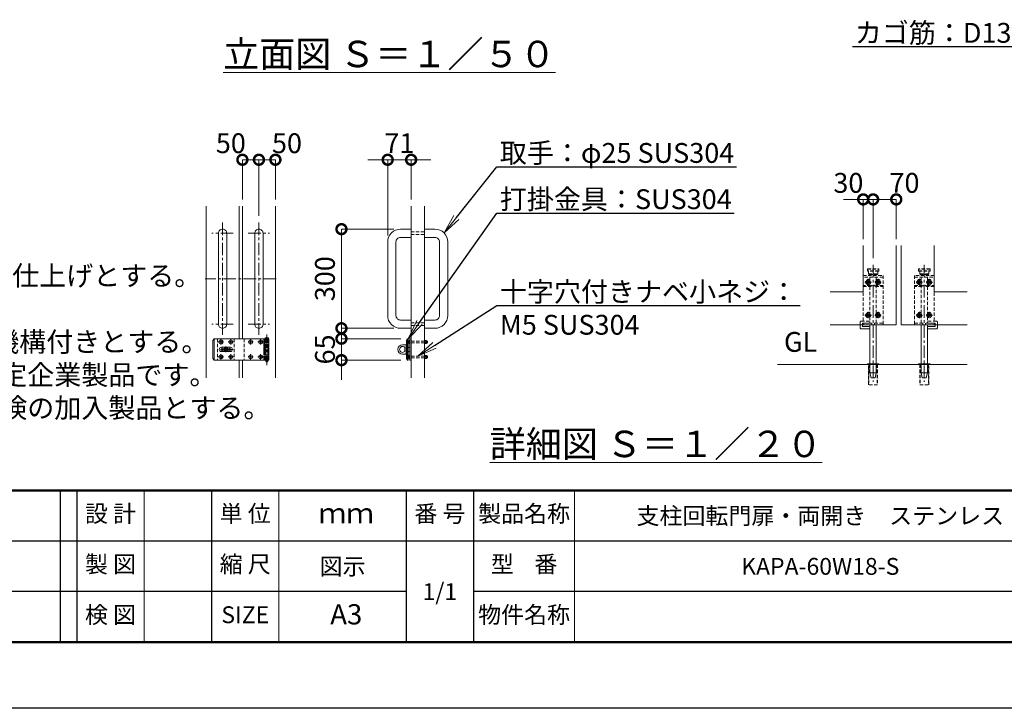
# Model space of a CAD drawing. Extents: x 0 to 21000, y 0 to 14850.
# Drawn here: x 7064 to 14518, y 0 to 5209 of the extents above; entities that cross this region are included whole.
import ezdxf
from ezdxf import colors
from ezdxf.entities.mleader import LeaderData, LeaderLine
from ezdxf.enums import TextEntityAlignment as Align
from ezdxf.math import Vec2, Vec3

# ---------------------------------------------------------------- set-up
doc = ezdxf.new("R2010")
doc.units = 0
doc.header["$MEASUREMENT"] = 0
doc.header["$PDMODE"] = 1
doc.linetypes.add('CENTER', pattern=[50.8, 31.75, -6.35, 6.35, -6.35])
doc.linetypes.add('DASHED', pattern=[19.05, 12.7, -6.35])
doc.layers.get('0').update_dxf_attribs({"linetype": 'CONTINUOUS'})
doc.layers.get('DefPoints').update_dxf_attribs({"linetype": 'CONTINUOUS'})
for name, color, linetype, lineweight in [('FRAM3', 1, 'CONTINUOUS', 50), ('ハッチング', 8, 'CONTINUOUS', 5), ('ボルト・ナット', 8, 'CONTINUOUS', 9), ('基準線', 6, 'CENTER', 18), ('外形線', 7, 'CONTINUOUS', 18), ('寸法線', 3, 'CONTINUOUS', 18), ('文字', 4, 'CONTINUOUS', 18), ('文字引出', 4, 'CONTINUOUS', 18), ('枠線', 7, 'CONTINUOUS', 30), ('細線', 8, 'CONTINUOUS', 5), ('落棒・金具類', 8, 'CONTINUOUS', 9), ('隠れ線', 5, 'DASHED', 18)]:
    doc.layers.add(name, color=color, linetype=linetype, lineweight=lineweight)
doc.styles.get("Standard").update_dxf_attribs({"font": 'TXT.SHX', "bigfont": 'bigfont.shx'})
doc.dimstyles.new('20-50', dxfattribs={"dimscale": 50, "dimtxt": 3, "dimasz": 3, "dimexe": 0, "dimexo": 1, "dimgap": 1, "dimtad": 3, "dimdec": 8, "dimlfac": 0.4, "dimdsep": 46, "dimtxsty": 'Standard', "dimblk": 'DOTSMALL', "dimcen": 0, "dimclrd": 256, "dimclre": 256, "dimclrt": 7, "dimadec": 3, "dimazin": 2, "dimtfac": 1, "dimtdec": 8, "dimtix": 1, "dimtmove": 2, "dimatfit": 2, "dimldrblk": 'OPEN', "dimfxl": 0, "dimtolj": 1, "dimlwd": -1, "dimlwe": -1, "dimarcsym": 0})

# ---------------------------------------------------------------- blocks, each defined once
blk = doc.blocks.new('_DotSmall')
at = {"layer": 'FRAM3', "color": 0, "const_width": 0.5}
blk.add_lwpolyline([(-0.0625, 0, 1), (0.0625, 0, 1)], format="xyb", close=True, dxfattribs=at)
blk = doc.blocks.new('*D47')
at = {"layer": 'DefPoints', "color": 0}
for p in [(10027.5, 4150), (10027.5, 3800), (9850, 3527.875)]:
    blk.add_point(p, dxfattribs=at)
at = {"layer": '寸法線'}
for p, q in [((9850, 4150), (9700, 4150)), ((9850, 3577.875), (9850, 4150)), ((9850, 4150), (10027.5, 4150)), ((10027.5, 3850), (10027.5, 4150)), ((10027.5, 4150), (10177.5, 4150))]:
    blk.add_line(p, q, dxfattribs=at)
at = {"layer": '寸法線', "xscale": 150, "yscale": 150, "zscale": 150}
blk.add_blockref('_DotSmall', (9850, 4150), dxfattribs=at)
at = {"layer": '寸法線', "xscale": 150, "yscale": 150, "zscale": 150, "rotation": 180}
blk.add_blockref('_DotSmall', (10027.5, 4150), dxfattribs=at)
at = {"layer": '寸法線', "color": 7, "insert": (9938.75, 4275), "char_height": 150, "attachment_point": 5}
blk.add_mtext('\\A1;71', dxfattribs=at)
blk = doc.blocks.new('_OPEN')
at = {"color": 0, "linetype": 'ByBlock'}
for p, q in [((-1, 0.167), (0, 0)), ((0, 0), (-1, -0.167)), ((0, 0), (-1, 0))]:
    blk.add_line(p, q, dxfattribs=at)
blk = doc.blocks.new('*D48')
at = {"layer": 'DefPoints', "color": 0}
for p in [(9947.125, 3625), (9500, 2875), (9947.125, 2875)]:
    blk.add_point(p, dxfattribs=at)
at = {"layer": '寸法線'}
for p, q in [((9897.125, 3625), (9500, 3625)), ((9500, 3625), (9500, 2875)), ((9897.125, 2875), (9500, 2875))]:
    blk.add_line(p, q, dxfattribs=at)
at = {"layer": '寸法線', "xscale": 150, "yscale": 150, "zscale": 150}
for p, rotation in [((9500, 3625), 90), ((9500, 2875), 270)]:
    blk.add_blockref('_DotSmall', p, dxfattribs=dict(at, rotation=rotation))
at = {"layer": '寸法線', "color": 7, "insert": (9375, 3250), "char_height": 150, "attachment_point": 5, "rotation": 90}
blk.add_mtext('\\A1;300', dxfattribs=at)
blk = doc.blocks.new('*D49')
at = {"layer": 'DefPoints', "color": 0}
for p in [(9999.6, 2796.3), (9500, 2633.7), (9999.6, 2633.7)]:
    blk.add_point(p, dxfattribs=at)
at = {"layer": '寸法線'}
for p, q in [((9500, 2796.3), (9500, 2946.3)), ((9949.6, 2796.3), (9500, 2796.3)), ((9500, 2796.3), (9500, 2633.7)), ((9949.6, 2633.7), (9500, 2633.7)), ((9500, 2633.7), (9500, 2483.7))]:
    blk.add_line(p, q, dxfattribs=at)
at = {"layer": '寸法線', "xscale": 150, "yscale": 150, "zscale": 150}
for p, rotation in [((9500, 2796.3), 270), ((9500, 2633.7), 90)]:
    blk.add_blockref('_DotSmall', p, dxfattribs=dict(at, rotation=rotation))
at = {"layer": '寸法線', "color": 7, "insert": (9375, 2715), "char_height": 150, "attachment_point": 5, "rotation": 90}
blk.add_mtext('\\A1;65', dxfattribs=at)
blk = doc.blocks.new('*D50')
at = {"layer": 'DefPoints', "color": 0}
for p in [(8875, 4150), (8750, 3800), (8875, 3675)]:
    blk.add_point(p, dxfattribs=at)
at = {"layer": '寸法線'}
for p, q in [((8750, 3850), (8750, 4150)), ((8750, 4150), (8875, 4150)), ((8875, 3725), (8875, 4150))]:
    blk.add_line(p, q, dxfattribs=at)
at = {"layer": '寸法線', "xscale": 150, "yscale": 150, "zscale": 150, "rotation": 180}
blk.add_blockref('_DotSmall', (8750, 4150), dxfattribs=at)
at = {"layer": '寸法線', "xscale": 150, "yscale": 150, "zscale": 150}
blk.add_blockref('_DotSmall', (8875, 4150), dxfattribs=at)
at = {"layer": '寸法線', "color": 7, "insert": (8662.5, 4275), "char_height": 150, "attachment_point": 5}
blk.add_mtext('\\A1;50', dxfattribs=at)
blk = doc.blocks.new('*D51')
at = {"layer": 'DefPoints', "color": 0}
for p in [(9000, 4150), (9000, 3800), (8875, 3675)]:
    blk.add_point(p, dxfattribs=at)
at = {"layer": '寸法線'}
for p, q in [((8875, 3725), (8875, 4150)), ((8875, 4150), (9000, 4150)), ((9000, 3850), (9000, 4150))]:
    blk.add_line(p, q, dxfattribs=at)
at = {"layer": '寸法線', "xscale": 150, "yscale": 150, "zscale": 150, "rotation": 180}
blk.add_blockref('_DotSmall', (8875, 4150), dxfattribs=at)
at = {"layer": '寸法線', "xscale": 150, "yscale": 150, "zscale": 150}
blk.add_blockref('_DotSmall', (9000, 4150), dxfattribs=at)
at = {"layer": '寸法線', "color": 7, "insert": (9087.5, 4275), "char_height": 150, "attachment_point": 5}
blk.add_mtext('\\A1;50', dxfattribs=at)
blk = doc.blocks.new('*D52')
at = {"layer": 'DefPoints', "color": 0}
for p in [(13525, 3850), (13450, 3500), (13525, 3355)]:
    blk.add_point(p, dxfattribs=at)
at = {"layer": '寸法線'}
for p, q in [((13450, 3850), (13300, 3850)), ((13450, 3550), (13450, 3850)), ((13450, 3850), (13525, 3850)), ((13525, 3405), (13525, 3850)), ((13525, 3850), (13675, 3850))]:
    blk.add_line(p, q, dxfattribs=at)
at = {"layer": '寸法線', "xscale": 150, "yscale": 150, "zscale": 150}
blk.add_blockref('_DotSmall', (13450, 3850), dxfattribs=at)
at = {"layer": '寸法線', "xscale": 150, "yscale": 150, "zscale": 150, "rotation": 180}
blk.add_blockref('_DotSmall', (13525, 3850), dxfattribs=at)
at = {"layer": '寸法線', "color": 7, "insert": (13337.5, 3975), "char_height": 150, "attachment_point": 5}
blk.add_mtext('\\A1;30', dxfattribs=at)
blk = doc.blocks.new('*D53')
at = {"layer": 'DefPoints', "color": 0}
for p in [(13700, 3850), (13700, 3500), (13525, 3355)]:
    blk.add_point(p, dxfattribs=at)
at = {"layer": '寸法線'}
for p, q in [((13525, 3405), (13525, 3850)), ((13525, 3850), (13700, 3850)), ((13700, 3550), (13700, 3850))]:
    blk.add_line(p, q, dxfattribs=at)
at = {"layer": '寸法線', "xscale": 150, "yscale": 150, "zscale": 150, "rotation": 180}
blk.add_blockref('_DotSmall', (13525, 3850), dxfattribs=at)
at = {"layer": '寸法線', "xscale": 150, "yscale": 150, "zscale": 150}
blk.add_blockref('_DotSmall', (13700, 3850), dxfattribs=at)
at = {"layer": '寸法線', "color": 7, "insert": (13762.5, 3975), "char_height": 150, "attachment_point": 5}
blk.add_mtext('\\A1;70', dxfattribs=at)
blk = doc.blocks.new('快工房表題欄2')
at = {"layer": 'FRAM3'}
for p, q in [((0, 22.5), (-377.5, 22.5)), ((0, 0), (-377.5, 0))]:
    blk.add_line(p, q, dxfattribs=at)
at = {"layer": 'ハッチング'}
blk.add_line((-245, 22.5), (-245, 0), dxfattribs=at)
at = {"layer": '枠線'}
for p, q in [((-257.5, 22.5), (-257.5, 0)), ((-255, 22.5), (-255, 0)), ((-235, 22.5), (-235, 0)), ((-206.1, 22.5), (-206.1, 0)), ((-196.1, 22.5), (-196.1, 0)), ((-206.1, 15), (-377.5, 15)), ((-196.1, 15), (-206.1, 15)), ((-48.15, 15), (-196.1, 15)), ((-206.1, 7.5), (-377.5, 7.5)), ((-48.15, 7.5), (-196.1, 7.5))]:
    blk.add_line(p, q, dxfattribs=at)
at = {"layer": '細線'}
for p, q in [((-225, 22.5), (-225, 0)), ((-181.1, 22.5), (-181.1, 0))]:
    blk.add_line(p, q, dxfattribs=at)
at = {"layer": '文字', "attachment_point": 5}
for s, insert, char_height, width in [('設 計', (-250, 18.75), 2.5, 10), ('単 位', (-230, 18.75), 2.5, 10), ('番 号', (-201.1, 18.75), 2.5, 10), ('製品名称', (-188.6, 18.75), 2.5, 15), ('ｍｍ', (-215, 18.75), 3, 20), ('製 図', (-250, 11.25), 2.5, 10), ('縮 尺', (-230, 11.25), 2.5, 10), ('型    番', (-188.6, 11.25), 2.5, 15), ('検 図', (-250, 3.75), 2.5, 10), ('SIZE', (-230, 3.75), 2.5, 10), ('A3', (-215, 3.75), 3, 20), ('物件名称', (-188.6, 3.75), 2.5, 15)]:
    blk.add_mtext(s, dxfattribs=dict(at, insert=insert, char_height=char_height, width=width))
at = {"layer": '文字'}
for tag, p in [('設計', (-240, 18.75)), ('製品名称', (-144.63, 18.75)), ('図面番号', (-70.65, 18.75)), ('改定事項１', (-338.28, 11.25)), ('改定年月日１', (-278.28, 11.25)), ('製図', (-240, 11.25)), ('縮尺', (-215, 11.25)), ('型番', (-144.63, 11.25)), ('管理番号', (-70.65, 11.25)), ('改定事項２', (-338.28, 3.75)), ('改定年月日２', (-278.28, 3.75)), ('検図', (-240, 3.75)), ('物件名称', (-144.63, 3.75)), ('年月日', (-70.65, 3.75))]:
    blk.add_attdef(tag, text='', height=2.5, dxfattribs=at).set_placement(p, align=Align.MIDDLE_CENTER)

msp = doc.modelspace()

# ---------------------------------------------------------------- linework, layer by layer
at = {"layer": 'DefPoints'}
msp.add_lwpolyline([(0, 14850), (21000, 14850), (21000, 0), (0, 0)], close=True, dxfattribs=at)
at = {"layer": 'FRAM3'}
msp.add_lwpolyline([(1250, 14350), (20500, 14350), (20500, 500), (1250, 500)], close=True, dxfattribs=at)
at = {"layer": 'ボルト・ナット'}
for points in [[(8588.54139699, 2777.5), (8587.49973032, 2777.5), (8586.45806365, 2777.5, -0.4142135624), (8581.24973032, 2772.29166667), (8581.24973032, 2771.25), (8581.24973032, 2770.20833333, -0.4142135624), (8586.45806365, 2765), (8587.49973032, 2765), (8588.54139699, 2765, -0.4142135624), (8593.74973032, 2770.20833333), (8593.74973032, 2771.25), (8593.74973032, 2772.29166667, -0.4142135624)], [(8663.54139699, 2777.5), (8662.49973032, 2777.5), (8661.45806365, 2777.5, -0.4142135624), (8656.24973032, 2772.29166667), (8656.24973032, 2771.25), (8656.24973032, 2770.20833333, -0.4142135624), (8661.45806365, 2765), (8662.49973032, 2765), (8663.54139699, 2765, -0.4142135624), (8668.74973032, 2770.20833333), (8668.74973032, 2771.25), (8668.74973032, 2772.29166667, -0.4142135624)], [(8813.54139699, 2777.5), (8812.49973032, 2777.5), (8811.45806365, 2777.5, -0.4142135624), (8806.24973032, 2772.29166667), (8806.24973032, 2771.25), (8806.24973032, 2770.20833333, -0.4142135624), (8811.45806365, 2765), (8812.49973032, 2765), (8813.54139699, 2765, -0.4142135624), (8818.74973032, 2770.20833333), (8818.74973032, 2771.25), (8818.74973032, 2772.29166667, -0.4142135624)], [(8888.54139699, 2777.5), (8887.49973032, 2777.5), (8886.45806365, 2777.5, -0.4142135624), (8881.24973032, 2772.29166667), (8881.24973032, 2771.25), (8881.24973032, 2770.20833333, -0.4142135624), (8886.45806365, 2765), (8887.49973032, 2765), (8888.54139699, 2765, -0.4142135624), (8893.74973032, 2770.20833333), (8893.74973032, 2771.25), (8893.74973032, 2772.29166667, -0.4142135624)], [(8588.54139699, 2665), (8587.49973032, 2665), (8586.45806365, 2665, -0.4142135624), (8581.24973032, 2659.79166667), (8581.24973032, 2658.75), (8581.24973032, 2657.70833333, -0.4142135624), (8586.45806365, 2652.5), (8587.49973032, 2652.5), (8588.54139699, 2652.5, -0.4142135624), (8593.74973032, 2657.70833333), (8593.74973032, 2658.75), (8593.74973032, 2659.79166667, -0.4142135624)], [(8663.54139699, 2665), (8662.49973032, 2665), (8661.45806365, 2665, -0.4142135624), (8656.24973032, 2659.79166667), (8656.24973032, 2658.75), (8656.24973032, 2657.70833333, -0.4142135624), (8661.45806365, 2652.5), (8662.49973032, 2652.5), (8663.54139699, 2652.5, -0.4142135624), (8668.74973032, 2657.70833333), (8668.74973032, 2658.75), (8668.74973032, 2659.79166667, -0.4142135624)], [(8813.54139699, 2665), (8812.49973032, 2665), (8811.45806365, 2665, -0.4142135624), (8806.24973032, 2659.79166667), (8806.24973032, 2658.75), (8806.24973032, 2657.70833333, -0.4142135624), (8811.45806365, 2652.5), (8812.49973032, 2652.5), (8813.54139699, 2652.5, -0.4142135624), (8818.74973032, 2657.70833333), (8818.74973032, 2658.75), (8818.74973032, 2659.79166667, -0.4142135624)], [(8888.54139699, 2665), (8887.49973032, 2665), (8886.45806365, 2665, -0.4142135624), (8881.24973032, 2659.79166667), (8881.24973032, 2658.75), (8881.24973032, 2657.70833333, -0.4142135624), (8886.45806365, 2652.5), (8887.49973032, 2652.5), (8888.54139699, 2652.5, -0.4142135624), (8893.74973032, 2657.70833333), (8893.74973032, 2658.75), (8893.74973032, 2659.79166667, -0.4142135624)]]:
    msp.add_lwpolyline(points, format="xyb", close=True, dxfattribs=at)
at = {"layer": 'ボルト・ナット', "extrusion": (0, 0, -1)}
for centre in [(-13487.5, 3224.99975), (-13562.5, 3224.99975), (-13875, 3224.99975), (-13950, 3224.99975), (-13487.5, 2974.99975), (-13562.5, 2974.99975), (-13875, 2974.99975), (-13950, 2974.99975)]:
    msp.add_circle(centre, 10.5, dxfattribs=at)
at = {"layer": 'ボルト・ナット'}
for centre in [(8587.49973032, 2771.25), (8662.49973032, 2771.25), (8812.49973032, 2771.25), (8887.49973032, 2771.25), (8587.49973032, 2658.75), (8662.49973032, 2658.75), (8812.49973032, 2658.75), (8887.49973032, 2658.75)]:
    msp.add_circle(centre, 14.75, dxfattribs=at)
at = {"layer": '基準線', "ltscale": 3}
for p, q in [((8600, 3675), (8600, 2825)), ((8875, 3675), (8875, 2825)), ((8681.25, 3593.75), (8518.75, 3593.75)), ((8793.75, 3593.75), (8956.25, 3593.75)), ((13525, 3355), (13525, 2470)), ((13912.5, 3355), (13912.5, 2470)), ((9006.25, 3250), (8468.75, 3250)), ((13463.125, 3224.99975), (13511.875, 3224.99975)), ((13487.5, 3249.37475), (13487.5, 3200.62475)), ((13538.125, 3224.99975), (13586.875, 3224.99975)), ((13562.5, 3249.37475), (13562.5, 3200.62475)), ((13899.375, 3224.99975), (13850.625, 3224.99975)), ((13875, 3249.37475), (13875, 3200.62475)), ((13974.375, 3224.99975), (13925.625, 3224.99975)), ((13950, 3249.37475), (13950, 3200.62475)), ((13487.5, 2999.37475), (13487.5, 2950.62475)), ((13562.5, 2999.37475), (13562.5, 2950.62475)), ((13875, 2999.37475), (13875, 2950.62475)), ((13950, 2999.37475), (13950, 2950.62475)), ((13463.125, 2974.99975), (13511.875, 2974.99975)), ((13538.125, 2974.99975), (13586.875, 2974.99975)), ((13899.375, 2974.99975), (13850.625, 2974.99975)), ((13974.375, 2974.99975), (13925.625, 2974.99975)), ((8681.25, 2906.25), (8518.75, 2906.25)), ((8793.75, 2906.25), (8956.25, 2906.25)), ((8567.74973032, 2771.25), (8607.24973032, 2771.25)), ((8587.49973032, 2791), (8587.49973032, 2751.5)), ((8642.74973032, 2771.25), (8682.24973032, 2771.25)), ((8662.49973032, 2791), (8662.49973032, 2751.5)), ((8792.74973032, 2771.25), (8832.24973032, 2771.25)), ((8812.49973032, 2791), (8812.49973032, 2751.5)), ((8867.74973032, 2771.25), (8907.24973032, 2771.25)), ((8887.49973032, 2791), (8887.49973032, 2751.5)), ((8935, 2828.750025), (8935, 2596.250025)), ((8680, 2715), (8570, 2715)), ((8625, 2693.750025), (8625, 2736.250025)), ((8567.74973032, 2658.75), (8607.24973032, 2658.75)), ((8587.49973032, 2678.5), (8587.49973032, 2639)), ((8642.74973032, 2658.75), (8682.24973032, 2658.75)), ((8662.49973032, 2678.5), (8662.49973032, 2639)), ((8792.74973032, 2658.75), (8832.24973032, 2658.75)), ((8812.49973032, 2678.5), (8812.49973032, 2639)), ((8867.74973032, 2658.75), (8907.24973032, 2658.75)), ((8887.49973032, 2678.5), (8887.49973032, 2639))]:
    msp.add_line(p, q, dxfattribs=at)
at = {"layer": '外形線'}
for p, q in [((8475, 3800), (8475, 2500)), ((8725, 3800), (8725, 2796.25)), ((8750, 3800), (8750, 2796.25)), ((9000, 3800), (9000, 2500)), ((8725, 2633.75), (8725, 2500)), ((8750, 2633.75), (8750, 2500)), ((12800, 2600), (14237.5, 2600))]:
    msp.add_line(p, q, dxfattribs=at)
for points in [[(10027.5, 2500), (10027.5, 3800)], [(10127.5, 3800), (10127.5, 2500)], [(13700, 3500), (13700, 2900), (13200, 2900)], [(13450, 3500), (13450, 3150), (13200, 3150)], [(13737.5, 3500), (13737.5, 2900), (14237.5, 2900)], [(13987.5, 3500), (13987.5, 3150), (14237.5, 3150)]]:
    msp.add_lwpolyline(points, dxfattribs=at)
for points in [[(8600, 3625), (8600, 3625, 0.4142135624), (8568.75, 3593.75), (8568.75, 2906.25, 0.4142135624), (8600, 2875), (8600, 2875, 0.4142135624), (8631.25, 2906.25), (8631.25, 3593.75, 0.4142135624)], [(8875, 3625), (8875, 3625, -0.4142135624), (8906.25, 3593.75), (8906.25, 2906.25, -0.4142135624), (8875, 2875), (8875, 2875, -0.4142135624), (8843.75, 2906.25), (8843.75, 3593.75, -0.4142135624)]]:
    msp.add_lwpolyline(points, format="xyb", close=True, dxfattribs=at)
for points in [[(10027.5, 3625), (9947.125, 3625, 0.4142135624), (9850, 3527.875), (9850, 2972.125, 0.4142135624), (9947.125, 2875), (10027.5, 2875)], [(10127.5, 3625), (10207.875, 3625, -0.4142135624), (10305, 3527.875), (10305, 2972.125, -0.4142135624), (10207.875, 2875), (10127.5, 2875)], [(10027.5, 3562.5), (9947.125, 3562.5, 0.4142135624), (9912.5, 3527.875), (9912.5, 2972.125, 0.4142135624), (9947.125, 2937.5), (10027.5, 2937.5)], [(10127.5, 3562.5), (10207.875, 3562.5, -0.4142135624), (10242.5, 3527.875), (10242.5, 2972.125, -0.4142135624), (10207.875, 2937.5), (10127.5, 2937.5)]]:
    msp.add_lwpolyline(points, format="xyb", dxfattribs=at)
for points in [[(13481.25, 2604.99975), (13568.75, 2604.99975), (13568.75, 2600), (13481.25, 2600)], [(13956.25, 2604.99975), (13868.75, 2604.99975), (13868.75, 2600), (13956.25, 2600)]]:
    msp.add_lwpolyline(points, close=True, dxfattribs=at)
at = {"layer": '落棒・金具類'}
for p, q in [((8537.5, 2796.250025), (8537.5, 2633.750025)), ((8912.5, 2766.250025), (8950, 2766.250025)), ((8920, 2796.250025), (8920, 2766.250025)), ((9997.5, 2783.75), (9992.3236191, 2783.75)), ((10005, 2796.25), (9997.5, 2783.75)), ((9997.5, 2783.75), (9997.5, 2646.25)), ((10132.75, 2759.75), (10132.75, 2782.75)), ((10132.75, 2777.5), (10142.75, 2777.5)), ((10132.75, 2765), (10142.75, 2765)), ((8912.5, 2733.750025), (8912.5, 2696.250025)), ((8920, 2730.000025), (8920, 2700.000025)), ((9992.3236191, 2730), (9990, 2730)), ((9992.3236191, 2700), (9990, 2700)), ((10017.5, 2730), (10005, 2730)), ((10017.5, 2700), (10005, 2700)), ((8950, 2663.750025), (8912.5, 2663.750025)), ((8920, 2663.750025), (8920, 2633.750025)), ((9992.3236191, 2646.25), (9997.5, 2646.25)), ((10005, 2633.749925), (9997.5, 2646.25)), ((10132.75, 2647.249925), (10132.75, 2670.249925)), ((10132.75, 2664.999925), (10142.75, 2664.999925)), ((10132.75, 2652.499925), (10142.75, 2652.499925)), ((13548.75, 2537.49975), (13501.25, 2537.49975)), ((13888.75, 2537.49975), (13936.25, 2537.49975))]:
    msp.add_line(p, q, dxfattribs=at)
for points in [[(13501.25, 2870), (13433.75, 2870, -0.4142135624), (13426.25, 2877.5), (13426.25, 2900)], [(13936.25, 2870), (14003.75, 2870, 0.4142135624), (14011.25, 2877.5), (14011.25, 2900)], [(8927.5, 2633.750025), (8927.5, 2626.250025, 0.4142135624), (8932.5, 2621.250025), (8937.5, 2621.250025, 0.4142135624), (8942.5, 2626.250025), (8942.5, 2633.750025)]]:
    msp.add_lwpolyline(points, format="xyb", dxfattribs=at)
for points in [[(13443.75, 2900), (13443.75, 2887.5), (13501.25, 2887.5)], [(13501.25, 2900.00025), (13501.25, 2537.5), (13510, 2500), (13540, 2500), (13548.75, 2537.5), (13548.75, 2900.00025)], [(13936.25, 2900.00025), (13936.25, 2537.5), (13927.5, 2500), (13897.5, 2500), (13888.75, 2537.5), (13888.75, 2900.00025)], [(13993.75, 2900), (13993.75, 2887.5), (13936.25, 2887.5)], [(8912.5, 2796.250025), (8537.5, 2796.250025), (8525, 2783.750025), (8525, 2646.250025), (8537.5, 2633.750025), (8912.5, 2633.750025)], [(8912.5, 2766.250025), (8912.5, 2796.250025), (8950, 2796.250025), (8950, 2733.750025), (8912.5, 2733.750025)], [(10129.5, 2759.75), (10142.75, 2759.75), (10142.75, 2782.75), (10129.5, 2782.75)], [(8912.5, 2700.000025), (8950, 2700.000025), (8950, 2730.000025), (8912.5, 2730.000025)], [(8912.5, 2663.750025), (8912.5, 2633.750025), (8950, 2633.750025), (8950, 2696.250025), (8912.5, 2696.250025)], [(10129.5, 2647.249925), (10142.75, 2647.249925), (10142.75, 2670.249925), (10129.5, 2670.249925)]]:
    msp.add_lwpolyline(points, dxfattribs=at)
for points in [[(8921.25, 2798.750025), (8921.25, 2801.250025, -0.4142135624), (8923.75, 2803.750025), (8946.25, 2803.750025, -0.4142135624), (8948.75, 2801.250025), (8948.75, 2798.750025, -0.4142135624), (8946.25, 2796.250025), (8923.75, 2796.250025, -0.4142135624)], [(8591.25, 2731.250025), (8658.75, 2731.250025, -1), (8658.75, 2698.750025), (8591.25, 2698.750025, -1)], [(9985, 2750), (9962.5, 2750, 1), (9962.5, 2680), (9985, 2680, 0.4142135624), (9990, 2685), (9990, 2745, 0.4142135624)], [(9979.27050983, 2730, 2.6180339887), (9979.27050983, 2700)]]:
    msp.add_lwpolyline(points, format="xyb", close=True, dxfattribs=at)
for points in [[(9999.5680628, 2633.749925), (9992.3236191, 2646.25), (9992.3236191, 2783.75), (9999.5680628, 2796.25), (10005, 2796.25), (10005, 2633.749925)], [(10017.5, 2758.75), (10015.5, 2758.75), (10015.5, 2783.75), (10017.5, 2783.75)], [(10027.5, 2796.2499625), (10017.5, 2796.2499625), (10017.5, 2633.7499625), (10027.5, 2633.7499625)], [(10127.5, 2758.75), (10129.5, 2758.75), (10129.5, 2783.75), (10127.5, 2783.75)], [(8659.999975, 2710), (8659.999975, 2720), (8589.999975, 2720), (8589.999975, 2710)], [(10017.5, 2646.249925), (10015.5, 2646.249925), (10015.5, 2671.249925), (10017.5, 2671.249925)], [(10127.5, 2646.249925), (10129.5, 2646.249925), (10129.5, 2671.249925), (10127.5, 2671.249925)]]:
    msp.add_lwpolyline(points, close=True, dxfattribs=at)
for radius, start, end in [(31.25, 148.667748503, 170.7931502137), (31.25, 189.2069426551, 211.332251497), (15, 19.471119349, 160.528880651), (15, 199.4713219203, 340.5286780797), (31.25, 9.2068497863, 31.332251497), (31.25, 328.667748503, 350.7930573449)]:
    msp.add_arc((8625, 2715.000025), radius, start, end, dxfattribs=at)
for centre, major_axis, ratio in [((10015.5, 2771.25), (0, -11.25), 0.7333333333), ((10142.75, 2771.25), (0, 10), 0.875), ((10015.5, 2658.749925), (0, -11.25), 0.7333333333), ((10142.75, 2658.749925), (0, 10), 0.875)]:
    msp.add_ellipse(centre, major_axis=major_axis, ratio=ratio, start_param=3.1415926536, end_param=6.2831853072, dxfattribs=at)
at = {"layer": '隠れ線', "ltscale": 2}
for p, q in [((10127.5, 3603.75), (10027.5, 3603.75)), ((10127.5, 3583.75), (10027.5, 3583.75)), ((13481.25, 3322.5), (13568.75, 3322.5)), ((13568.75, 3310), (13481.25, 3310)), ((13490, 3287.5), (13560, 3287.5)), ((13956.25, 3322.5), (13868.75, 3322.5)), ((13868.75, 3310), (13956.25, 3310)), ((13947.5, 3287.5), (13877.5, 3287.5)), ((13600, 3262.5), (13450, 3262.5)), ((13837.5, 3262.5), (13987.5, 3262.5)), ((10127.5, 2916.25), (10027.5, 2916.25)), ((10127.5, 2896.25), (10027.5, 2896.25)), ((8562.49973032, 2796.250025), (8562.49973032, 2633.750025)), ((8687.49973032, 2796.250025), (8687.49973032, 2633.750025)), ((8762.49973032, 2796.250025), (8762.49973032, 2633.750025)), ((8912.5, 2766.250025), (8912.5, 2733.750025)), ((8920, 2766.250025), (8920, 2733.750025)), ((8927.5, 2796.250025), (8927.5, 2733.750025)), ((8942.5, 2796.250025), (8942.5, 2733.750025)), ((10027.5, 2777.5), (10127.5, 2777.5)), ((10027.5, 2765), (10127.5, 2765)), ((8912.5, 2696.250025), (8912.5, 2663.750025)), ((8920, 2696.250025), (8920, 2663.750025)), ((8927.5, 2730.000025), (8927.5, 2700.000025)), ((8927.5, 2696.250025), (8927.5, 2633.750025)), ((8942.5, 2730.000025), (8942.5, 2700.000025)), ((8942.5, 2696.250025), (8942.5, 2633.750025)), ((10027.5, 2664.999925), (10127.5, 2664.999925)), ((10027.5, 2652.499925), (10127.5, 2652.499925)), ((13493.5, 2600), (13493.5, 2448.25)), ((13556.5, 2600), (13556.5, 2448.25)), ((13881, 2600), (13881, 2448.25)), ((13944, 2600), (13944, 2448.25))]:
    msp.add_line(p, q, dxfattribs=at)
for points in [[(13481.25, 3322.5), (13483.75, 3325), (13566.25, 3325), (13568.75, 3322.5), (13568.75, 3310), (13566.25, 3307.5), (13483.75, 3307.5), (13481.25, 3310)], [(13956.25, 3322.5), (13953.75, 3325), (13871.25, 3325), (13868.75, 3322.5), (13868.75, 3310), (13871.25, 3307.5), (13953.75, 3307.5), (13956.25, 3310)], [(13491.83012702, 3232.49975), (13483.16987298, 3232.49975), (13478.83974596, 3224.99975), (13483.16987298, 3217.49975), (13491.83012702, 3217.49975), (13496.16025404, 3224.99975)], [(13566.83012702, 3232.49975), (13558.16987298, 3232.49975), (13553.83974596, 3224.99975), (13558.16987298, 3217.49975), (13566.83012702, 3217.49975), (13571.16025404, 3224.99975)], [(13870.66987298, 3232.49975), (13879.33012702, 3232.49975), (13883.66025404, 3224.99975), (13879.33012702, 3217.49975), (13870.66987298, 3217.49975), (13866.33974596, 3224.99975)], [(13945.66987298, 3232.49975), (13954.33012702, 3232.49975), (13958.66025404, 3224.99975), (13954.33012702, 3217.49975), (13945.66987298, 3217.49975), (13941.33974596, 3224.99975)], [(13491.83012702, 2982.49975), (13483.16987298, 2982.49975), (13478.83974596, 2974.99975), (13483.16987298, 2967.49975), (13491.83012702, 2967.49975), (13496.16025404, 2974.99975)], [(13566.83012702, 2982.49975), (13558.16987298, 2982.49975), (13553.83974596, 2974.99975), (13558.16987298, 2967.49975), (13566.83012702, 2967.49975), (13571.16025404, 2974.99975)], [(13870.66987298, 2982.49975), (13879.33012702, 2982.49975), (13883.66025404, 2974.99975), (13879.33012702, 2967.49975), (13870.66987298, 2967.49975), (13866.33974596, 2974.99975)], [(13945.66987298, 2982.49975), (13954.33012702, 2982.49975), (13958.66025404, 2974.99975), (13954.33012702, 2967.49975), (13945.66987298, 2967.49975), (13941.33974596, 2974.99975)], [(13450, 2912.5), (13515, 2912.5), (13515, 2900), (13450, 2900)], [(13987.5, 2912.5), (13922.5, 2912.5), (13922.5, 2900), (13987.5, 2900)]]:
    msp.add_lwpolyline(points, close=True, dxfattribs=at)
for points in [[(13490, 3307.5), (13490, 3287.5), (13495, 3282.5), (13555, 3282.5), (13560, 3287.5), (13560, 3307.5)], [(13501.25, 3282.5), (13501.25, 3275)], [(13548.75, 3275), (13548.75, 3282.5)], [(13947.5, 3307.5), (13947.5, 3287.5), (13942.5, 3282.5), (13882.5, 3282.5), (13877.5, 3287.5), (13877.5, 3307.5)], [(13888.75, 3275), (13888.75, 3282.5)], [(13936.25, 3282.5), (13936.25, 3275)], [(13450, 2930), (13450, 3275), (13600, 3275), (13600, 2900), (13535, 2900), (13535, 2912.5), (13600, 2912.5)], [(13501.25, 3262.5), (13501.25, 3197.49975)], [(13548.75, 3197.49975), (13548.75, 3262.5)], [(13987.5, 2930), (13987.5, 3275), (13837.5, 3275), (13837.5, 2900), (13902.5, 2900), (13902.5, 2912.5), (13837.5, 2912.5)], [(13888.75, 3197.49975), (13888.75, 3262.5)], [(13936.25, 3262.5), (13936.25, 3197.49975)], [(13450, 3189.99975), (13507.36067978, 3189.99975), (13518.41640787, 3195.52761404), (13515.0623059, 3202.23581798), (13505.59016994, 3197.49975), (13450, 3197.49975)], [(13501.25, 3189.99975), (13501.25, 2912.5)], [(13600, 3197.49975), (13544.40983006, 3197.49975), (13534.9376941, 3202.23581798), (13531.58359214, 3195.52761404), (13542.63932023, 3189.99975), (13600, 3189.99975)], [(13548.75, 2912.5), (13548.75, 3189.99975)], [(13837.5, 3197.49975), (13893.09016994, 3197.49975), (13902.5623059, 3202.23581798), (13905.91640787, 3195.52761404), (13894.86067978, 3189.99975), (13837.5, 3189.99975)], [(13888.75, 2912.5), (13888.75, 3189.99975)], [(13987.5, 3189.99975), (13930.13932023, 3189.99975), (13919.08359214, 3195.52761404), (13922.4376941, 3202.23581798), (13931.90983006, 3197.49975), (13987.5, 3197.49975)], [(13936.25, 3189.99975), (13936.25, 2912.5)], [(13501.25, 2912.5), (13443.75, 2912.5), (13443.75, 2900)], [(13936.25, 2912.5), (13993.75, 2912.5), (13993.75, 2900)], [(13559, 2600), (13559, 2448.25), (13491, 2448.25), (13491, 2600)], [(13878.5, 2600), (13878.5, 2448.25), (13946.5, 2448.25), (13946.5, 2600)]]:
    msp.add_lwpolyline(points, dxfattribs=at)
for points in [[(13426.25, 2900), (13426.25, 2922.5, -0.4142135624), (13433.75, 2930), (13501.25, 2930)], [(14011.25, 2900), (14011.25, 2922.5, 0.4142135624), (14003.75, 2930), (13936.25, 2930)]]:
    msp.add_lwpolyline(points, format="xyb", dxfattribs=at)
at = {"layer": '隠れ線', "ltscale": 2, "extrusion": (0, 0, -1)}
for centre, radius in [((-13487.5, 3224.99975), 19.375), ((-13487.5, 3224.99975), 16.25), ((-13562.5, 3224.99975), 19.375), ((-13562.5, 3224.99975), 16.25), ((-13875, 3224.99975), 19.375), ((-13875, 3224.99975), 16.25), ((-13950, 3224.99975), 19.375), ((-13950, 3224.99975), 16.25), ((-13487.5, 2974.99975), 19.375), ((-13487.5, 2974.99975), 16.25), ((-13562.5, 2974.99975), 19.375), ((-13562.5, 2974.99975), 16.25), ((-13875, 2974.99975), 19.375), ((-13875, 2974.99975), 16.25), ((-13950, 2974.99975), 19.375), ((-13950, 2974.99975), 16.25)]:
    msp.add_circle(centre, radius, dxfattribs=at)
at = {"layer": '隠れ線', "ltscale": 2}
for centre in [(13487.5, 3224.99975), (13562.5, 3224.99975), (13875, 3224.99975), (13950, 3224.99975), (13487.5, 2974.99975), (13562.5, 2974.99975), (13875, 2974.99975), (13950, 2974.99975)]:
    msp.add_circle(centre, 8.66025404, dxfattribs=at)

# ---------------------------------------------------------------- block references
at = {"layer": '枠線'}
ref = msp.add_blockref('快工房表題欄2', (20500, 500), dxfattribs=dict(at, xscale=50.99337748344347, yscale=50.99337748344347, zscale=50.99337748344347))
ref.add_attrib('縮尺', '図示', dxfattribs={"layer": '文字', "height": 127.483443709}).set_placement((9508.2781457, 1073.67549669), align=Align.MIDDLE_CENTER)
ref.add_attrib('番号', '1/1', dxfattribs={"layer": '文字', "height": 127.483443709}).set_placement((10245.03311258, 882.45033113), align=Align.MIDDLE_CENTER)
ref.add_attrib('製品名称', '支柱回転門扉・両開き\u3000ステンレス', dxfattribs={"layer": '文字', "height": 127.4834437086}).set_placement((13125, 1456.12582781), align=Align.MIDDLE_CENTER)
ref.add_attrib('型番', 'KAPA-60W18-S', dxfattribs={"layer": '文字', "height": 127.4834437086}).set_placement((13125, 1073.67549669), align=Align.MIDDLE_CENTER)

# ---------------------------------------------------------------- texts
at = {"layer": '文字'}
for s, insert, char_height, attachment_point in [('{\\L立面図 Ｓ＝１／５０}', (9862.5, 4950), 200, 5), ('・ステンレス見え掛かり部は、ヘアライン仕上げとする\\P{\\H0.58333x; }（取手・打掛金具・落棒を除く）。\\P・取手・打掛金具は＃400研磨仕上げとし、落棒は電解研磨仕上げとする。\\P・ステンレス部以外の鋼材は錆止め塗装仕上げとする。\\P・回転方向指定機能（反対側回転角度2°以内）レベル調整機構付きとする。\\P※ 本製品は、（一社）日本公園施設業協会SP・SPL表示認定企業製品です。\\P※ 本製品は、（一社）日本公園施設業協会団体賠償責任保険の加入製品とする。\\P※ 本製品の設計図面の変更、模倣を禁止いたします。', (1550, 1947.35099338), 150, 7), ('GL', (12850, 2650), 150, 7), ('{\\L詳細図 Ｓ＝１／２０}', (11881.25, 2000), 200, 5)]:
    msp.add_mtext(s, dxfattribs=dict(at, insert=insert, char_height=char_height, attachment_point=attachment_point))

# ---------------------------------------------------------------- dimensions: what is measured, and where the dimension line sits
at = {"layer": '寸法線'}
for base, p1, p2, picture, middle in [((8875.0000000001, 4150), (8750.0000000001, 3800), (8875.0000000001, 3675.0000000001), '*D50', (8662.5000000001, 4275)), ((9000.0000000001, 4150), (8875.0000000001, 3675.0000000001), (9000.0000000001, 3800), '*D51', (9087.5000000001, 4275)), ((13525.0000000001, 3850), (13450.0000000001, 3500), (13525.0000000001, 3355), '*D52', (13337.5000000001, 3975)), ((13700.0000000001, 3850), (13525.0000000001, 3355), (13700.0000000001, 3500), '*D53', (13762.5000000001, 3975))]:
    dim = msp.add_linear_dim(base=base, p1=p1, p2=p2, dimstyle='20-50', dxfattribs=at)
    dim.commit()
    dim.dimension.update_dxf_attribs({"geometry": picture, "text_midpoint": middle, "dimtype": 160})
dim = msp.add_linear_dim(base=(10027.5000000001, 4150), p1=(9850.0000000001, 3527.8750000001), p2=(10027.5000000001, 3800), dimstyle='20-50', dxfattribs=at)
dim.commit()
dim.dimension.update_dxf_attribs({"geometry": '*D47', "text_midpoint": (9938.7500000001, 4275)})
dim = msp.add_linear_dim(base=(9500.0000000004, 2875), p1=(9947.1250000001, 3625), p2=(9947.1250000001, 2875), angle=90, dimstyle='20-50', dxfattribs=at)
dim.commit()
dim.dimension.update_dxf_attribs({"geometry": '*D48', "text_midpoint": (9375.0000000004, 3250)})
dim = msp.add_linear_dim(base=(9500, 2633.749925), p1=(9999.5680628, 2796.25), p2=(9999.5680628, 2633.749925), angle=90, dimstyle='20-50', override={"dimdec": 1}, dxfattribs=at)
dim.commit()
dim.dimension.update_dxf_attribs({"geometry": '*D49', "text_midpoint": (9375, 2714.9999625)})

# ---------------------------------------------------------------- leaders
at = {"layer": '文字引出'}
ml = msp.add_multileader_mtext('Standard', dxfattribs=at)
ml.set_content('{\\C7;カゴ筋：D13 @150}', color=256)
ml.set_leader_properties()
ml.set_arrow_properties(name='OPEN')
ml.build(insert=Vec2(0, 0))
ml.multileader.update_dxf_attribs({"text_left_attachment_type": 6, "text_right_attachment_type": 6, "dogleg_length": 0.36, "arrow_head_size": 150, "scale": 50})
ctx = ml.context
ctx.base_point, ctx.scale, ctx.char_height, ctx.arrow_head_size, ctx.landing_gap_size, ctx.plane_origin = Vec3(13473, 5005), 50, 150, 150, 4.5, Vec3(18124.71363334, 7372.58952304)
ctx.left_attachment, ctx.right_attachment, ctx.text_align_type = 6, 6, 2
notes = []
notes.append((ctx, [(0, (1, 1, 0), (15175, 5005), (-1, 0), 18, [(0, [(16025, 6187)], 0, [])])]))
ctx.mtext.insert, ctx.mtext.alignment, ctx.mtext.flow_direction = Vec3(15152.5, 5185), 3, 5
ml = msp.add_multileader_mtext('Standard', dxfattribs=at)
ml.set_content('\\A1;{\\C7;取手：φ25 SUS304}', color=256)
ml.set_leader_properties()
ml.set_arrow_properties(name='OPEN')
ml.build(insert=Vec2(0, 0))
ml.multileader.update_dxf_attribs({"text_left_attachment_type": 6, "text_right_attachment_type": 6, "dogleg_length": 0.36, "arrow_head_size": 150, "scale": 50})
ctx = ml.context
ctx.base_point, ctx.scale, ctx.char_height, ctx.arrow_head_size, ctx.landing_gap_size, ctx.plane_origin = Vec3(10694.55274612, 4096.55274612), 50, 150, 150, 4.5, Vec3(14289.69631072, 4409.05274612)
ctx.left_attachment, ctx.right_attachment = 6, 6
notes.append((ctx, [(1, (1, 1, 0), (10676.55274612, 4096.55274612), (1, 0), 18, [(0, [(10276.55274612, 3596.55274612)], 0, [])])]))
ctx.mtext.insert, ctx.mtext.flow_direction = Vec3(10699.05274612, 4276.55274612), 5
ml = msp.add_multileader_mtext('Standard', dxfattribs=at)
ml.set_content('\\A1;{\\C7;打掛金具：SUS304}', color=256)
ml.set_leader_properties()
ml.set_arrow_properties(name='OPEN')
ml.build(insert=Vec2(0, 0))
ml.multileader.update_dxf_attribs({"text_left_attachment_type": 6, "text_right_attachment_type": 6, "dogleg_length": 0.36, "arrow_head_size": 150, "scale": 50})
ctx = ml.context
ctx.base_point, ctx.scale, ctx.char_height, ctx.arrow_head_size, ctx.landing_gap_size, ctx.plane_origin = Vec3(10694.55274612, 3746.55274612), 50, 150, 150, 4.5, Vec3(14289.69631072, 4159.05274612)
ctx.left_attachment, ctx.right_attachment = 6, 6
notes.append((ctx, [(1, (1, 1, 0), (10676.55274612, 3746.55274612), (1, 0), 18, [(0, [(10005, 2796.25)], 0, [])])]))
ctx.mtext.insert, ctx.mtext.flow_direction = Vec3(10699.05274612, 3926.55274612), 5
ml = msp.add_multileader_mtext('Standard', dxfattribs=at)
ml.set_content('\\A1;{\\C7;十字穴付きナベ小ネジ：\\PM5 SUS304}', color=256)
ml.set_leader_properties()
ml.set_arrow_properties(name='OPEN')
ml.build(insert=Vec2(0, 0))
ml.multileader.update_dxf_attribs({"text_left_attachment_type": 6, "text_right_attachment_type": 6, "dogleg_length": 0.36, "arrow_head_size": 150, "scale": 50})
ctx = ml.context
ctx.base_point, ctx.scale, ctx.char_height, ctx.arrow_head_size, ctx.landing_gap_size, ctx.plane_origin = Vec3(10694.55274612, 3046.55274612), 50, 150, 150, 4.5, Vec3(14289.69631072, 3659.05274612)
ctx.left_attachment, ctx.right_attachment = 6, 6
notes.append((ctx, [(1, (1, 1, 0), (10676.55274612, 3046.55274612), (1, 0), 18, [(0, [(10077.5, 2664.999925)], 0, [])])]))
ctx.mtext.insert, ctx.mtext.flow_direction = Vec3(10699.05274612, 3226.55274612), 5
for ctx, leaders in notes:
    for number, flags, end, landing, length, lines in leaders:
        leader = LeaderData()
        leader.index, (leader.has_last_leader_line, leader.has_dogleg_vector, leader.attachment_direction) = number, flags
        leader.last_leader_point, leader.dogleg_vector, leader.dogleg_length = Vec3(end), Vec3(landing), length
        for number, points, colour, breaks in lines:
            line = LeaderLine()
            line.index, line.vertices, line.color, line.breaks = number, Vec3.list(points), colors.encode_raw_color(colour), breaks
            leader.lines.append(line)
        ctx.leaders.append(leader)

doc.saveas('drawing.dxf')
